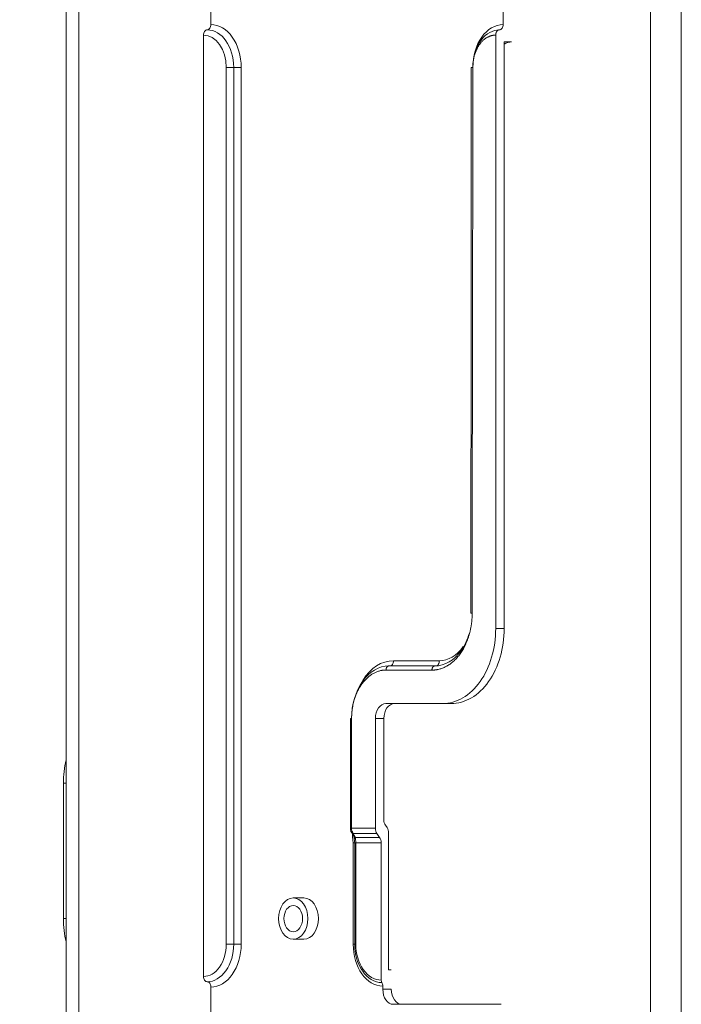
# Model space of a CAD drawing. Units: inches. Extents: x 5793 to 6418, y 343 to 558.
# Drawn here: x 6145 to 6149, y 457 to 464 of the extents above; entities that cross this region are included whole.
import ezdxf

# ---------------------------------------------------------------- set-up
doc = ezdxf.new("R2010")
doc.units = ezdxf.units.IN
doc.header["$MEASUREMENT"] = 0
doc.layers.add('1', color=7, linetype='Continuous', true_color=0xffffff)
doc.layers.add('102', color=7, linetype='Continuous', true_color=0xffffff)
doc.styles.add('helvet', font='monos.ttf')
doc.styles.get("Standard").update_dxf_attribs({"font": 'txt.shx', "bigfont": 'whgtxt.shx'})
doc.dimstyles.get("Standard").update_dxf_attribs({"dimtxt": 30, "dimasz": 25, "dimexe": 0.18, "dimexo": 0.03, "dimgap": 5, "dimtad": 2, "dimtoh": 1, "dimdec": 0, "dimzin": 0, "dimdsep": 46, "dimtxsty": 'Standard', "dimcen": 0.09, "dimclrt": 256, "dimadec": 0, "dimazin": 0, "dimtfac": 1, "dimtdec": 0, "dimtix": 1, "dimtofl": 0, "dimtmove": 0, "dimatfit": 2, "dimfxl": 0.18, "dimtolj": 1, "dimtzin": 0, "dimarcsym": 0})

# ---------------------------------------------------------------- blocks, each defined once
blk = doc.blocks.new('*D127')
at = {"layer": '102', "color": 7, "linetype": 'Continuous', "lineweight": 13, "transparency": 16777216}
for p, q in [((6145.3249, 469.426), (6136.8809, 469.426)), ((6137.6429, 467.826), (6137.6429, 457.096)), ((6143.5853, 455.496), (6136.8809, 455.496))]:
    blk.add_line(p, q, dxfattribs=at)
at = {"layer": '102', "color": 7, "linetype": 'Continuous', "transparency": 16777216}
for points in [[(6137.3763, 467.826), (6137.9096, 467.826), (6137.6429, 469.426)], [(6137.3763, 457.096), (6137.9096, 457.096), (6137.6429, 455.496)]]:
    blk.add_solid(points, dxfattribs=at)
at = {"layer": 'Defpoints', "color": 0, "linetype": 'Continuous', "transparency": 16777216}
for p in [(6146.0869, 469.426), (6137.6429, 455.496), (6144.3473, 455.496)]:
    blk.add_point(p, dxfattribs=at)
at = {"layer": '102', "color": 7, "linetype": 'Continuous', "lineweight": 13, "transparency": 16777216, "insert": (6133.7442, 460.2748), "char_height": 1.6, "attachment_point": 1, "rotation": 90, "style": 'helvet'}
blk.add_mtext('\\A1;10{\\H0.79375x;\\S15/16;}', dxfattribs=at)
blk = doc.blocks.new('*D136')
at = {"layer": '102', "color": 7, "linetype": 'Continuous', "lineweight": 13, "transparency": 16777216}
for p, q in [((6144.4674, 465.601), (6140.8468, 465.601)), ((6141.6088, 464.001), (6141.6088, 462.904)), ((6141.6088, 457.096), (6141.6088, 458.1931)), ((6143.5853, 455.496), (6140.8468, 455.496))]:
    blk.add_line(p, q, dxfattribs=at)
at = {"layer": '102', "color": 7, "linetype": 'Continuous', "transparency": 16777216}
for points in [[(6141.3421, 464.001), (6141.8754, 464.001), (6141.6088, 465.601)], [(6141.3421, 457.096), (6141.8754, 457.096), (6141.6088, 455.496)]]:
    blk.add_solid(points, dxfattribs=at)
at = {"layer": 'Defpoints', "color": 0, "linetype": 'Continuous', "transparency": 16777216}
for p in [(6141.6088, 465.601), (6145.2294, 465.601), (6144.3473, 455.496)]:
    blk.add_point(p, dxfattribs=at)
at = {"layer": '102', "color": 7, "linetype": 'Continuous', "lineweight": 13, "transparency": 16777216, "insert": (6140.0825, 458.9931), "char_height": 1.6, "attachment_point": 1, "rotation": 90, "style": 'helvet'}
blk.add_mtext('\\A1;7{\\H0.79375x;\\S15/16;}', dxfattribs=at)

msp = doc.modelspace()

# ---------------------------------------------------------------- linework, layer by layer
at = {"layer": '1', "color": 3, "linetype": 'Continuous', "lineweight": 13}
for p, q in [((6144.847347, 456.67105), (6144.847347, 469.11105)), ((6148.73584, 456.67105), (6148.73584, 469.11105)), ((6148.940901, 469.11105), (6148.940901, 456.67105)), ((6144.932286, 465.450969), (6144.932286, 456.67105)), ((6145.810988, 463.71605), (6145.810988, 464.21605)), ((6147.755532, 464.21605), (6147.755532, 463.71605)), ((6145.76149, 457.38605), (6145.76149, 463.64605)), ((6147.706034, 459.70105), (6147.706034, 463.646024)), ((6147.762603, 459.70105), (6147.762603, 463.60105)), ((6147.762603, 463.60105), (6147.8121, 463.60105)), ((6145.963016, 463.43105), (6145.913518, 463.43105)), ((6145.913518, 457.60105), (6145.913518, 463.43105)), ((6146.012513, 463.43105), (6145.963016, 463.43105)), ((6145.963016, 457.60105), (6145.963016, 463.43105)), ((6146.012513, 463.43105), (6146.012513, 457.60105)), ((6147.549518, 459.80105), (6147.541126, 459.80105)), ((6147.706034, 459.70105), (6147.762603, 459.70105)), ((6147.025611, 459.48605), (6147.331267, 459.48605)), ((6146.976113, 459.20105), (6147.352481, 459.20105)), ((6147.409049, 459.20105), (6147.352481, 459.20105)), ((6146.961971, 459.10105), (6146.905402, 459.10105)), ((6146.905402, 458.37176), (6146.905402, 459.10105)), ((6146.961971, 458.42676), (6146.961971, 459.10105)), ((6146.983435, 458.375694), (6146.972326, 458.391405)), ((6146.746363, 458.37176), (6146.905402, 458.37176)), ((6146.753374, 458.31605), (6146.753374, 458.334877)), ((6146.915758, 458.336405), (6146.756598, 458.336405)), ((6146.915758, 458.336405), (6146.933938, 458.310694)), ((6146.993791, 457.43105), (6146.993791, 458.340339)), ((6146.767996, 458.275339), (6146.757813, 458.275339)), ((6146.757813, 457.60105), (6146.757813, 458.275339)), ((6146.763452, 458.308405), (6146.763998, 458.309091)), ((6146.775269, 458.275339), (6146.767996, 458.275339)), ((6146.767996, 457.60105), (6146.767996, 458.275339)), ((6146.771635, 458.310694), (6146.933938, 458.310694)), ((6146.775269, 458.275339), (6146.775269, 457.60105)), ((6146.944293, 458.275339), (6146.775269, 458.275339)), ((6146.944293, 457.362013), (6146.944293, 458.275339)), ((6146.429706, 457.90855), (6146.358996, 457.90855)), ((6146.358996, 457.63355), (6146.429706, 457.63355)), ((6145.963016, 457.60105), (6145.913518, 457.60105)), ((6146.012513, 457.60105), (6145.963016, 457.60105)), ((6146.767996, 457.60105), (6146.757813, 457.60105)), ((6146.775269, 457.60105), (6146.767996, 457.60105)), ((6147.011468, 457.43105), (6146.993791, 457.43105)), ((6145.810988, 456.86105), (6145.810988, 457.31605)), ((6146.9549, 457.30105), (6146.9549, 457.322327)), ((6146.9549, 457.30105), (6147.011468, 457.30105)), ((6147.684821, 457.20105), (6147.025611, 457.20105)), ((6147.684821, 457.20105), (6147.741389, 457.20105))]:
    msp.add_line(p, q, dxfattribs=at)
at = {"layer": '1', "color": 72, "linetype": 'Continuous', "lineweight": 13}
for p, q in [((6144.829821, 458.67105), (6144.829821, 457.77105)), ((6144.847348, 458.67105), (6144.829821, 458.67105)), ((6144.829821, 457.77105), (6144.847348, 457.77105))]:
    msp.add_line(p, q, dxfattribs=at)
at = {"layer": '1', "color": 3, "linetype": 'Continuous', "lineweight": 13}
for centre, major_axis, ratio, start_param, end_param in [((6145.786239, 463.71605), (0, 0.035), 0.70710678, 3.14159265, 4.71238898), ((6145.810988, 463.43105), (0, 0.285), 0.70710678, 4.71238898, 6.28318531), ((6147.755532, 463.43105), (0, 0.285), 0.70710678, 0, 1.57079633), ((6147.730783, 463.71605), (0, -0.035), 0.70710678, 6.28318304, 7.85398163), ((6145.786239, 463.64605), (0, -0.035), 0.70710678, 3.14159265, 4.71238898), ((6145.76149, 463.43105), (0, -0.215), 0.70710678, 1.57079633, 3.14159265), ((6145.786239, 463.43105), (0, -0.25), 0.70710678, 1.57079633, 3.14159265), ((6147.8121, 463.43105), (0, -0.17), 0.70710678, 3.14159265, 3.5660023), ((6147.352481, 459.70105), (0, -0.5), 0.70710678, 0, 1.57079633), ((6147.409049, 459.70105), (0, 0.5), 0.70710678, 3.14159265, 4.71238898), ((6147.331267, 459.80105), (0, -0.315), 0.70710678, 0, 0.79006073), ((6147.025611, 459.10105), (0, 0.385), 0.70710678, 0, 0.8497281), ((6147.000862, 459.48605), (0, 0.035), 0.70710678, 3.14159265, 4.71238898), ((6147.306519, 459.48605), (0, 0.035), 0.70710678, 3.14159265, 4.71238898), ((6146.976113, 459.10105), (0, 0.1), 0.70710678, 0, 1.57079633), ((6147.032682, 459.10105), (0, -0.1), 0.70710678, 3.14159265, 4.71238898), ((6146.997326, 458.42676), (0, -0.05), 0.70710678, 4.71238898, 5.49778714), ((6146.940758, 458.37176), (0, 0.05), 0.70710678, 1.57079633, 2.35619449), ((6146.958435, 458.340339), (0, 0.05), 0.70710678, 4.71238898, 5.49778714), ((6146.787989, 458.312894), (0.024398, 0.005454), 0.50186646, 2.95961645, 3.92775496), ((6146.908938, 458.275339), (0, -0.05), 0.70710678, 1.57079633, 2.35619449), ((6146.429706, 457.77105), (0, 0.1375), 0.70710678, 3.14159335, 6.28318531), ((6145.76149, 457.60105), (0, -0.215), 0.70710678, 0, 1.57079633), ((6145.786239, 457.60105), (0, -0.25), 0.70710678, 0, 1.57079633), ((6145.810988, 457.60105), (0, 0.285), 0.70710678, 3.14159265, 4.71238898), ((6146.9549, 457.60105), (0, 0.278723), 0.70710678, 1.57079633, 3.14159265), ((6146.948713, 457.60105), (0, 0.255572), 0.70710678, 1.57079633, 3.14159265), ((6146.944293, 457.60105), (0, -0.239037), 0.70710678, 4.71238898, 6.28318531), ((6145.786239, 457.38605), (0, -0.035), 0.70710678, 4.71238898, 6.28318531), ((6145.786239, 457.31605), (0, 0.035), 0.70710678, 4.71238898, 6.28318531), ((6146.961971, 457.362013), (0, 0.025), 0.70710678, 1.57079633, 2.29353057), ((6146.930151, 457.322327), (0, -0.035), 0.70710678, 1.57079633, 2.29353057), ((6147.025611, 457.30105), (0, 0.1), 0.70710678, 1.57079633, 3.14159265), ((6147.082179, 457.30105), (0, -0.1), 0.70710678, 4.71238898, 6.28318531)]:
    msp.add_ellipse(centre, major_axis=major_axis, ratio=ratio, start_param=start_param, end_param=end_param, dxfattribs=at)
at = {"layer": '1', "color": 72, "linetype": 'Continuous', "lineweight": 13}
for centre, start_param, end_param in [((6145.183374, 458.67105), 4.39619357, 4.71238898), ((6145.183374, 457.77105), 4.71238898, 5.02858439)]:
    msp.add_ellipse(centre, major_axis=(0, -0.5), ratio=0.70710678, start_param=start_param, end_param=end_param, dxfattribs=at)
at = {"layer": '1', "color": 3, "linetype": 'Continuous', "lineweight": 13}
for major_axis in [(0, 0.1375), (0, 0.0875)]:
    msp.add_ellipse((6146.358996, 457.77105), major_axis=major_axis, ratio=0.70710678, dxfattribs=at)
for points, knots in [([(6147.730783, 463.68102), (6147.686644, 463.68085), (6147.642872, 463.656847), (6147.574725, 463.567982), (6147.553568, 463.500006), (6147.553568, 463.43105)], [0, 0, 0, 0, 0.47506033, 0.47506033, 1, 1, 1, 1]), ([(6147.543498, 463.43105), (6147.543494, 463.293561), (6147.543447, 463.05571), (6147.543285, 462.748124), (6147.543121, 462.50987), (6147.542955, 462.302074), (6147.542772, 462.093789), (6147.542573, 461.883438), (6147.542368, 461.672768), (6147.542161, 461.462133), (6147.541961, 461.254666), (6147.541778, 461.055514), (6147.541601, 460.848741), (6147.541405, 460.590858), (6147.541195, 460.236326), (6147.541132, 459.959605), (6147.541126, 459.80105)], [0, 0, 0, 0, 0.11362692, 0.1965712, 0.25420283, 0.31053162, 0.36830356, 0.42633928, 0.484375, 0.54241072, 0.60041812, 0.65583568, 0.70699876, 0.77130476, 0.86896256, 1, 1, 1, 1]), ([(6147.301417, 459.45105), (6147.366311, 459.45105), (6147.430807, 459.48877), (6147.500067, 459.586501), (6147.518463, 459.62623), (6147.530922, 459.669371)], [0, 0, 0, 0, 0.66296498, 0.66296498, 1, 1, 1, 1]), ([(6146.747177, 459.10105), (6146.747279, 459.19268), (6146.774054, 459.283745), (6146.865888, 459.413329), (6146.930384, 459.45105), (6146.995278, 459.45105)], [0, 0, 0, 0, 0.5, 0.5, 1, 1, 1, 1]), ([(6146.739484, 459.08102), (6146.739472, 459.018294), (6146.739428, 458.914975), (6146.739279, 458.760173), (6146.739099, 458.586479), (6146.739036, 458.453379), (6146.739016, 458.37176)], [0, 0, 0, 0, 0.26531596, 0.43701721, 0.65477475, 1, 1, 1, 1]), ([(6146.739016, 458.37176), (6146.739023, 458.368902), (6146.739436, 458.363227), (6146.741304, 458.354752), (6146.744388, 458.346683), (6146.747175, 458.341901), (6146.748772, 458.339628)], [0, 0, 0, 0, 0.24452702, 0.49216928, 0.74372341, 1, 1, 1, 1]), ([(6146.756675, 458.336405), (6146.75699, 458.335959), (6146.75729, 458.335513), (6146.757921, 458.33462), (6146.758237, 458.334174), (6146.758552, 458.333727)], [0, 0, 0, 0, 0.5, 0.5, 1, 1, 1, 1]), ([(6146.757813, 458.275339), (6146.757813, 458.276768), (6146.757762, 458.278198), (6146.757243, 458.285829), (6146.755973, 458.291866), (6146.754593, 458.300394), (6146.754236, 458.302858), (6146.753961, 458.305339)], [0, 0, 0, 0, 0.13981239, 0.13981239, 0.75302039, 0.75302039, 1, 1, 1, 1]), ([(6146.772687, 458.300375), (6146.772932, 458.298499), (6146.773309, 458.296469), (6146.774429, 458.289458), (6146.775052, 458.284045), (6146.775252, 458.277552), (6146.775269, 458.276445), (6146.775269, 458.275339)], [0, 0, 0, 0, 0.2583951, 0.2583951, 0.87550547, 0.87550547, 1, 1, 1, 1])]:
    msp.add_open_spline(points, degree=3, knots=knots, dxfattribs=at)
for points, degree in [([(6147.706034, 463.646024), (6147.676027, 463.646009), (6147.619492, 463.613267), (6147.577153, 463.553475), (6147.553578, 463.473497), (6147.553568, 463.43105)], 2), ([(6147.730783, 463.68102), (6147.720508, 463.680889), (6147.706128, 463.66075), (6147.706034, 463.646024)], 2), ([(6147.553568, 463.43105), (6147.553568, 462.22105), (6147.549518, 461.01105), (6147.549518, 459.80105)], 3), ([(6147.549518, 459.80105), (6147.549509, 459.726559), (6147.508155, 459.586103), (6147.433685, 459.481229), (6147.334386, 459.423277), (6147.28177, 459.423265)], 2), ([(6146.995278, 459.45105), (6147.097163, 459.45105), (6147.199531, 459.45105), (6147.301417, 459.45105)], 3), ([(6146.976113, 459.423947), (6146.931157, 459.423936), (6146.846283, 459.374464), (6146.782586, 459.284858), (6146.747184, 459.164764), (6146.747177, 459.10105)], 2), ([(6147.28177, 459.423265), (6147.179884, 459.423265), (6147.077999, 459.423947), (6146.976113, 459.423947)], 3), ([(6146.739493, 459.10105), (6146.739484, 459.08102)], 1), ([(6146.747177, 459.10105), (6146.747177, 458.857953), (6146.746363, 458.614857), (6146.746363, 458.37176)], 3), ([(6146.746363, 458.37176), (6146.746349, 458.35867), (6146.750144, 458.345661), (6146.756675, 458.336405)], 3), ([(6146.758552, 458.333727), (6146.750219, 458.333727), (6146.747482, 458.343072), (6146.753374, 458.351405)], 3), ([(6146.771583, 458.310714), (6146.763338, 458.312718), (6146.758366, 458.321005), (6146.760972, 458.328401)], 3), ([(6146.758552, 458.333727), (6146.767237, 458.321408), (6146.771668, 458.310694)], 2), ([(6146.753961, 458.305339), (6146.753569, 458.308877), (6146.753374, 458.312469), (6146.753374, 458.31605)], 3), ([(6146.772544, 458.30248), (6146.765317, 458.305048), (6146.761454, 458.310487), (6146.762905, 458.31605)], 3), ([(6146.767996, 458.275339), (6146.767996, 458.286975), (6146.765239, 458.298374), (6146.763499, 458.309746)], 3), ([(6146.77158, 458.310724), (6146.77201, 458.308257), (6146.772256, 458.30553), (6146.772284, 458.302603)], 3), ([(6146.772544, 458.30248), (6146.772548, 458.301815), (6146.772591, 458.301111), (6146.772687, 458.300375)], 3)]:
    msp.add_open_spline(points, degree=degree, dxfattribs=at)
for points, weights in [([(6147.553568, 463.43105), (6147.543446, 463.43105), (6147.543498, 463.43105)], [1, 0.852910300376, 0.853556214592]), ([(6146.976113, 459.423947), (6146.976113, 459.45105), (6146.995278, 459.45105)], [1, 0.707106781187, 1]), ([(6147.28177, 459.423265), (6147.28177, 459.45105), (6147.301417, 459.45105)], [1, 0.707106781187, 1]), ([(6146.747177, 459.10105), (6146.728626, 459.10105), (6146.747177, 459.10105)], [1, 0.707106781187, 1]), ([(6146.746363, 458.37176), (6146.728626, 458.37176), (6146.746363, 458.37176)], [1, 0.707106781187, 1]), ([(6146.756675, 458.336405), (6146.738981, 458.336405), (6146.751492, 458.354099)], [1, 0.707106781187, 1])]:
    msp.add_rational_spline(points, weights, degree=2, dxfattribs=at)

# ---------------------------------------------------------------- dimensions: what is measured, and where the dimension line sits
at = {"layer": '102', "color": 7, "linetype": 'Continuous', "lineweight": 13}
dim = msp.add_linear_dim(base=(6137.642922, 455.49605), p1=(6146.086944, 469.42605), p2=(6144.347345, 455.49605), angle=90, dimstyle='Standard', override={"dimtxt": 1.6, "dimasz": 1.6, "dimexe": 0.762, "dimexo": 0.762, "dimgap": 0.8, "dimtad": 1, "dimtih": 0, "dimtoh": 0, "dimdec": 4, "dimlfac": 0.787402, "dimzin": 8, "dimdsep": 46, "dimlunit": 5, "dimtxsty": 'helvet', "dimsah": 1, "dimse1": 0, "dimse2": 0, "dimsd1": 0, "dimsd2": 0, "dimclrd": 7, "dimclre": 7, "dimclrt": 7, "dimtol": 0, "dimtm": -0.1, "dimtfac": 0.79375, "dimtdec": 4, "dimtofl": 1, "dimtmove": 0, "dimlwd": 13, "dimlwe": 13}, dxfattribs=at)
dim.commit()
dim.dimension.update_dxf_attribs({"geometry": '*D127', "text_midpoint": (6137.642922, 462.46105), "dimtype": 160})
dim = msp.add_linear_dim(base=(6141.608754, 465.60105), p1=(6144.347345, 455.49605), p2=(6145.229393, 465.60105), angle=270, dimstyle='Standard', override={"dimtxt": 1.6, "dimasz": 1.6, "dimexe": 0.762, "dimexo": 0.762, "dimgap": 0.8, "dimtad": 1, "dimtih": 1, "dimtoh": 0, "dimdec": 4, "dimlfac": 0.787402, "dimzin": 8, "dimdsep": 46, "dimlunit": 5, "dimtxsty": 'helvet', "dimsah": 1, "dimse1": 0, "dimse2": 0, "dimsd1": 0, "dimsd2": 0, "dimclrd": 7, "dimclre": 7, "dimclrt": 7, "dimtol": 0, "dimtm": -0.1, "dimtfac": 0.79375, "dimtdec": 4, "dimtofl": 1, "dimtmove": 0, "dimlwd": 13, "dimlwe": 13}, dxfattribs=at)
dim.commit()
dim.dimension.update_dxf_attribs({"geometry": '*D136', "text_midpoint": (6141.608754, 460.54855), "dimtype": 160, "text_rotation": 90})

doc.saveas('drawing.dxf')
